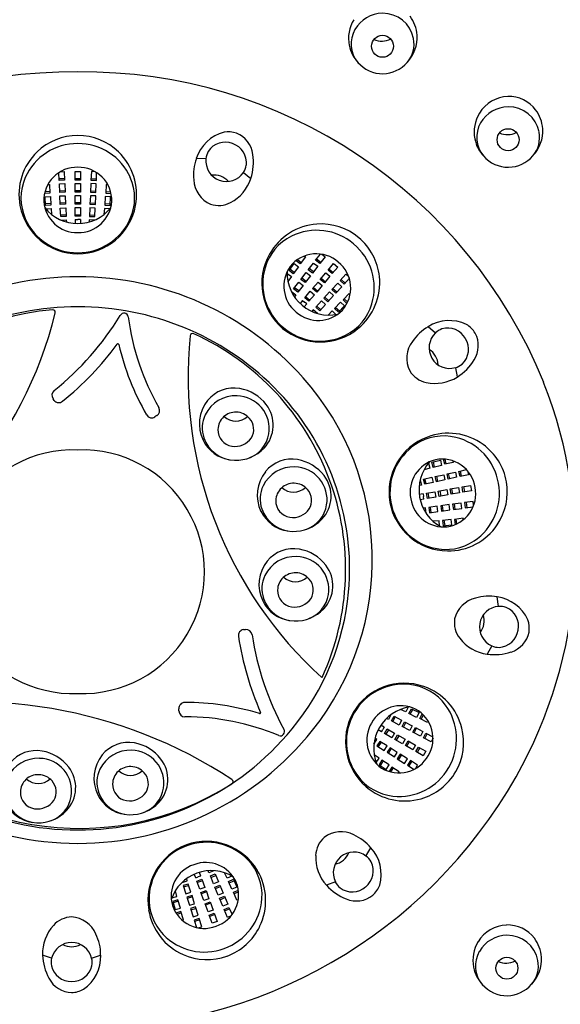
# Model space of a CAD drawing. Extents: x 4230.3 to 4244.3, y 217.1 to 227.9.
# Drawn here: x 4232.6 to 4233.8, y 224.4 to 226.6 of the extents above; entities that cross this region are included whole.
import ezdxf

# ---------------------------------------------------------------- set-up
doc = ezdxf.new("R2010")
doc.units = 0
doc.header["$LTSCALE"] = 0.64311
doc.layers.get('0').update_dxf_attribs({"color": 255, "linetype": 'CONTINUOUS'})

msp = doc.modelspace()

# ---------------------------------------------------------------- linework, layer by layer
for p, q in [((4233.016, 226.2889), (4232.995, 226.2893)), ((4232.6937, 226.241), (4232.6929, 226.2583)), ((4232.6958, 226.2601), (4232.7046, 226.2605)), ((4232.7046, 226.2605), (4232.7054, 226.2415)), ((4232.7285, 226.2609), (4232.7403, 226.2609)), ((4232.7285, 226.242), (4232.7285, 226.2609)), ((4232.7403, 226.2609), (4232.7403, 226.242)), ((4232.7642, 226.2605), (4232.7634, 226.2415)), ((4232.773, 226.2601), (4232.7642, 226.2605)), ((4232.7752, 226.241), (4232.7759, 226.2583)), ((4233.0987, 226.2588), (4233.115, 226.2456)), ((4232.6686, 226.232), (4232.6719, 226.2322)), ((4232.6719, 226.2322), (4232.6728, 226.2132)), ((4232.7053, 226.2448), (4232.6935, 226.2443)), ((4232.7054, 226.2415), (4232.6937, 226.241)), ((4232.6939, 226.2335), (4232.7057, 226.234)), ((4232.6947, 226.2145), (4232.6939, 226.2335)), ((4232.7057, 226.234), (4232.7065, 226.215)), ((4232.7285, 226.2452), (4232.7403, 226.2452)), ((4232.7403, 226.242), (4232.7285, 226.242)), ((4232.7285, 226.2344), (4232.7403, 226.2344)), ((4232.7285, 226.2155), (4232.7285, 226.2344)), ((4232.7403, 226.2344), (4232.7403, 226.2155)), ((4232.7631, 226.234), (4232.7623, 226.215)), ((4232.7749, 226.2335), (4232.7631, 226.234)), ((4232.7634, 226.2415), (4232.7752, 226.241)), ((4232.7635, 226.2448), (4232.7753, 226.2443)), ((4232.7741, 226.2145), (4232.7749, 226.2335)), ((4232.7969, 226.2322), (4232.7961, 226.2132)), ((4232.8002, 226.232), (4232.7969, 226.2322)), ((4232.6728, 226.2132), (4232.6614, 226.2127)), ((4232.6726, 226.2165), (4232.6622, 226.2161)), ((4232.6624, 226.2053), (4232.6742, 226.2058)), ((4232.6742, 226.2058), (4232.6751, 226.1868)), ((4232.7064, 226.2183), (4232.6946, 226.2178)), ((4232.7065, 226.215), (4232.6947, 226.2145)), ((4232.695, 226.207), (4232.7068, 226.2075)), ((4232.6959, 226.1881), (4232.695, 226.207)), ((4232.7068, 226.2075), (4232.7077, 226.1886)), ((4232.7285, 226.2187), (4232.7403, 226.2187)), ((4232.7403, 226.2155), (4232.7285, 226.2155)), ((4232.7285, 226.2079), (4232.7403, 226.2079)), ((4232.7285, 226.189), (4232.7285, 226.2079)), ((4232.7403, 226.2079), (4232.7403, 226.189)), ((4232.762, 226.2075), (4232.7612, 226.1886)), ((4232.7738, 226.207), (4232.762, 226.2075)), ((4232.7623, 226.215), (4232.7741, 226.2145)), ((4232.7624, 226.2183), (4232.7742, 226.2178)), ((4232.773, 226.1881), (4232.7738, 226.207)), ((4232.7946, 226.2058), (4232.7938, 226.1868)), ((4232.8064, 226.2053), (4232.7946, 226.2058)), ((4232.7961, 226.2132), (4232.8074, 226.2127)), ((4232.7962, 226.2165), (4232.8066, 226.2161)), ((4232.6633, 226.1863), (4232.6624, 226.2053)), ((4232.6749, 226.1901), (4232.6631, 226.1896)), ((4232.6751, 226.1868), (4232.6633, 226.1863)), ((4232.7075, 226.1918), (4232.6957, 226.1914)), ((4232.7077, 226.1886), (4232.6959, 226.1881)), ((4232.7285, 226.1923), (4232.7403, 226.1923)), ((4232.7403, 226.189), (4232.7285, 226.189)), ((4232.7612, 226.1886), (4232.773, 226.1881)), ((4232.7613, 226.1918), (4232.7731, 226.1914)), ((4232.7938, 226.1868), (4232.8056, 226.1863)), ((4232.7939, 226.1901), (4232.8057, 226.1896)), ((4232.8056, 226.1863), (4232.8064, 226.2053)), ((4232.6643, 226.1784), (4232.6757, 226.1794)), ((4232.6757, 226.1794), (4232.6769, 226.1663)), ((4232.696, 226.1805), (4232.7078, 226.181)), ((4232.6969, 226.1616), (4232.696, 226.1805)), ((4232.7085, 226.1654), (4232.6967, 226.1649)), ((4232.7086, 226.1621), (4232.6969, 226.1616)), ((4232.7078, 226.181), (4232.7086, 226.1621)), ((4232.7285, 226.1814), (4232.7403, 226.1814)), ((4232.7285, 226.1625), (4232.7285, 226.1814)), ((4232.7285, 226.1658), (4232.7403, 226.1658)), ((4232.7403, 226.1625), (4232.7285, 226.1625)), ((4232.7403, 226.1814), (4232.7403, 226.1625)), ((4232.761, 226.181), (4232.7602, 226.1621)), ((4232.7602, 226.1621), (4232.772, 226.1616)), ((4232.7603, 226.1654), (4232.7721, 226.1649)), ((4232.7728, 226.1805), (4232.761, 226.181)), ((4232.772, 226.1616), (4232.7728, 226.1805)), ((4232.7931, 226.1794), (4232.792, 226.1663)), ((4232.8045, 226.1784), (4232.7931, 226.1794)), ((4232.6972, 226.154), (4232.7092, 226.1545)), ((4232.7092, 226.1545), (4232.7094, 226.1497)), ((4232.7285, 226.1549), (4232.7285, 226.1464)), ((4232.7285, 226.1549), (4232.7344, 226.1549)), ((4232.7403, 226.1549), (4232.7344, 226.1549)), ((4232.7403, 226.1549), (4232.7403, 226.1464)), ((4232.7597, 226.1545), (4232.7594, 226.1497)), ((4232.7717, 226.154), (4232.7597, 226.1545)), ((4233.2572, 226.0656), (4233.2678, 226.0793)), ((4233.2711, 226.0788), (4233.2782, 226.0734)), ((4233.1988, 226.0432), (4233.2104, 226.0582)), ((4233.2104, 226.0582), (4233.2197, 226.0511)), ((4233.2234, 226.0577), (4233.2144, 226.0647)), ((4233.2254, 226.0603), (4233.2171, 226.0667)), ((4233.2349, 226.0728), (4233.2234, 226.0577)), ((4233.2323, 226.0748), (4233.2349, 226.0728)), ((4233.241, 226.0446), (4233.2526, 226.0596)), ((4233.2526, 226.0596), (4233.262, 226.0524)), ((4233.2666, 226.0584), (4233.2572, 226.0656)), ((4233.2686, 226.0609), (4233.2592, 226.0682)), ((4233.2782, 226.0734), (4233.2666, 226.0584)), ((4233.2846, 226.0439), (4233.2967, 226.0584)), ((4233.2967, 226.0584), (4233.3058, 226.0508)), ((4233.1945, 226.0365), (4233.2039, 226.0299)), ((4233.2082, 226.036), (4233.1988, 226.0432)), ((4233.2102, 226.0386), (4233.2008, 226.0458)), ((4233.2197, 226.0511), (4233.2082, 226.036)), ((4233.2249, 226.0236), (4233.2365, 226.0386)), ((4233.2365, 226.0386), (4233.2458, 226.0314)), ((4233.2504, 226.0374), (4233.241, 226.0446)), ((4233.2524, 226.04), (4233.243, 226.0472)), ((4233.262, 226.0524), (4233.2504, 226.0374)), ((4233.2675, 226.0236), (4233.2797, 226.0381)), ((4233.2797, 226.0381), (4233.2888, 226.0305)), ((4233.2936, 226.0363), (4233.2846, 226.0439)), ((4233.2867, 226.0464), (4233.2957, 226.0388)), ((4233.3058, 226.0508), (4233.2936, 226.0363)), ((4233.3238, 226.0351), (4233.311, 226.0211)), ((4233.3303, 226.0291), (4233.3238, 226.0351)), ((4233.2039, 226.0299), (4233.1964, 226.0191)), ((4233.2086, 226.0027), (4233.2202, 226.0177)), ((4233.2296, 226.0105), (4233.218, 225.9955)), ((4233.2202, 226.0177), (4233.2296, 226.0105)), ((4233.2343, 226.0164), (4233.2249, 226.0236)), ((4233.2363, 226.019), (4233.2269, 226.0262)), ((4233.2458, 226.0314), (4233.2343, 226.0164)), ((4233.2505, 226.0033), (4233.2627, 226.0178)), ((4233.2627, 226.0178), (4233.2717, 226.0102)), ((4233.2766, 226.016), (4233.2675, 226.0236)), ((4233.2696, 226.0261), (4233.2787, 226.0185)), ((4233.2888, 226.0305), (4233.2766, 226.016)), ((4233.306, 226.0155), (4233.2931, 226.0015)), ((4233.3147, 226.0075), (4233.306, 226.0155)), ((4233.311, 226.0211), (4233.3197, 226.0132)), ((4233.3132, 226.0235), (4233.3219, 226.0156)), ((4233.3197, 226.0132), (4233.3314, 226.0259)), ((4233.204, 225.9967), (4233.2135, 225.9894)), ((4233.218, 225.9955), (4233.2086, 226.0027)), ((4233.22, 225.9981), (4233.2106, 226.0053)), ((4233.2135, 225.9894), (4233.2106, 225.9855)), ((4233.2335, 225.983), (4233.2456, 225.9975)), ((4233.2547, 225.9899), (4233.2425, 225.9754)), ((4233.2456, 225.9975), (4233.2547, 225.9899)), ((4233.2596, 225.9957), (4233.2505, 226.0033)), ((4233.2526, 226.0058), (4233.2617, 225.9982)), ((4233.2717, 226.0102), (4233.2596, 225.9957)), ((4233.2881, 225.996), (4233.2753, 225.982)), ((4233.2968, 225.988), (4233.2881, 225.996)), ((4233.2931, 226.0015), (4233.3019, 225.9936)), ((4233.2953, 226.0039), (4233.3041, 225.996)), ((4233.3019, 225.9936), (4233.3147, 226.0075)), ((4233.3307, 225.9924), (4233.3178, 225.9785)), ((4233.3331, 225.9902), (4233.3307, 225.9924)), ((4233.2286, 225.9772), (4233.2231, 225.9707)), ((4233.2286, 225.9772), (4233.2331, 225.9734)), ((4233.2377, 225.9696), (4233.2322, 225.9631)), ((4233.2377, 225.9696), (4233.2331, 225.9734)), ((4233.2425, 225.9754), (4233.2335, 225.983)), ((4233.2356, 225.9855), (4233.2446, 225.9779)), ((4233.2703, 225.9763), (4233.2575, 225.9624)), ((4233.2662, 225.9544), (4233.279, 225.9684)), ((4233.279, 225.9684), (4233.2703, 225.9763)), ((4233.2753, 225.982), (4233.284, 225.974)), ((4233.2774, 225.9844), (4233.2862, 225.9765)), ((4233.284, 225.974), (4233.2968, 225.988)), ((4233.3119, 225.9737), (4233.2991, 225.9597)), ((4233.3206, 225.9657), (4233.3119, 225.9737)), ((4233.3178, 225.9785), (4233.3262, 225.9708)), ((4233.32, 225.9809), (4233.3278, 225.9738)), ((4233.2522, 225.9569), (4233.2489, 225.9533)), ((4233.2611, 225.9488), (4233.2522, 225.9569)), ((4233.2575, 225.9624), (4233.2662, 225.9544)), ((4233.2597, 225.9648), (4233.2684, 225.9568)), ((4233.2938, 225.9544), (4233.2845, 225.9451)), ((4233.3019, 225.9463), (4233.2938, 225.9544)), ((4233.2991, 225.9597), (4233.3078, 225.9517)), ((4233.3013, 225.9621), (4233.31, 225.9542)), ((4233.3078, 225.9517), (4233.3206, 225.9657)), ((4233.5206, 225.9057), (4233.5048, 225.9195)), ((4233.5646, 225.8295), (4233.5686, 225.809)), ((4232.6825, 225.7576), (4232.68, 225.7611)), ((4232.9079, 225.724), (4232.904, 225.7215)), ((4233.513, 225.622), (4233.5316, 225.6261)), ((4233.5156, 225.6104), (4233.513, 225.622)), ((4233.5188, 225.6111), (4233.5163, 225.6227)), ((4233.5316, 225.6261), (4233.5341, 225.6145)), ((4233.5412, 225.6173), (4233.5387, 225.6284)), ((4233.5597, 225.6214), (4233.5412, 225.6173)), ((4233.5444, 225.618), (4233.5421, 225.6282)), ((4233.559, 225.6247), (4233.5597, 225.6214)), ((4233.5084, 225.6085), (4233.4957, 225.6051)), ((4233.5054, 225.6196), (4233.5084, 225.6085)), ((4233.5341, 225.6145), (4233.5156, 225.6104)), ((4233.5463, 225.5959), (4233.5648, 225.6)), ((4233.5648, 225.6), (4233.5673, 225.5885)), ((4233.5722, 225.6016), (4233.589, 225.6053)), ((4233.5747, 225.59), (4233.5722, 225.6016)), ((4233.5779, 225.5907), (4233.5754, 225.6023)), ((4233.5913, 225.6027), (4233.5932, 225.5941)), ((4233.4871, 225.583), (4233.4897, 225.5713)), ((4233.4945, 225.5846), (4233.513, 225.5887)), ((4233.4971, 225.5731), (4233.4945, 225.5846)), ((4233.5002, 225.5738), (4233.4977, 225.5853)), ((4233.513, 225.5887), (4233.5156, 225.5772)), ((4233.5204, 225.5902), (4233.5389, 225.5943)), ((4233.523, 225.5786), (4233.5204, 225.5902)), ((4233.5415, 225.5827), (4233.523, 225.5786)), ((4233.5261, 225.5793), (4233.5236, 225.5909)), ((4233.5389, 225.5943), (4233.5415, 225.5827)), ((4233.5488, 225.5844), (4233.5463, 225.5959)), ((4233.5673, 225.5885), (4233.5488, 225.5844)), ((4233.552, 225.5851), (4233.5495, 225.5966)), ((4233.5932, 225.5941), (4233.5747, 225.59)), ((4233.4897, 225.5713), (4233.4849, 225.5702)), ((4233.5156, 225.5772), (4233.4971, 225.5731)), ((4233.5009, 225.5536), (4233.5195, 225.5569)), ((4233.5195, 225.5569), (4233.5216, 225.5452)), ((4233.527, 225.5582), (4233.5456, 225.5615)), ((4233.529, 225.5466), (4233.527, 225.5582)), ((4233.5302, 225.5588), (4233.5323, 225.5471)), ((4233.5456, 225.5615), (4233.5477, 225.5498)), ((4233.5531, 225.5628), (4233.5717, 225.5661)), ((4233.5551, 225.5512), (4233.5531, 225.5628)), ((4233.5563, 225.5634), (4233.5583, 225.5517)), ((4233.5717, 225.5661), (4233.5738, 225.5544)), ((4233.5792, 225.5674), (4233.5978, 225.5707)), ((4233.5812, 225.5558), (4233.5792, 225.5674)), ((4233.5999, 225.559), (4233.5812, 225.5558)), ((4233.5824, 225.568), (4233.5844, 225.5563)), ((4233.5978, 225.5707), (4233.5999, 225.559)), ((4233.4935, 225.5523), (4233.485, 225.5508)), ((4233.4955, 225.5407), (4233.4871, 225.5392)), ((4233.4935, 225.5523), (4233.4945, 225.5465)), ((4233.4955, 225.5407), (4233.4945, 225.5465)), ((4233.503, 225.542), (4233.5009, 225.5536)), ((4233.5216, 225.5452), (4233.503, 225.542)), ((4233.5041, 225.5542), (4233.5062, 225.5425)), ((4233.5477, 225.5498), (4233.529, 225.5466)), ((4233.5738, 225.5544), (4233.5551, 225.5512)), ((4233.6036, 225.5355), (4233.5848, 225.533)), ((4233.6047, 225.5267), (4233.6036, 225.5355)), ((4233.4985, 225.5215), (4233.4936, 225.5209)), ((4233.5001, 225.5096), (4233.4985, 225.5215)), ((4233.5248, 225.5248), (4233.506, 225.5223)), ((4233.506, 225.5223), (4233.5075, 225.5106)), ((4233.5075, 225.5106), (4233.5263, 225.5131)), ((4233.5092, 225.5228), (4233.5108, 225.5111)), ((4233.5263, 225.5131), (4233.5248, 225.5248)), ((4233.5511, 225.5284), (4233.5323, 225.526)), ((4233.5323, 225.526), (4233.5338, 225.5143)), ((4233.5338, 225.5143), (4233.5526, 225.5167)), ((4233.5355, 225.5264), (4233.5371, 225.5147)), ((4233.5526, 225.5167), (4233.5511, 225.5284)), ((4233.5773, 225.5319), (4233.5585, 225.5294)), ((4233.5585, 225.5294), (4233.5601, 225.5177)), ((4233.5601, 225.5177), (4233.5789, 225.5202)), ((4233.5617, 225.5299), (4233.5633, 225.5182)), ((4233.5789, 225.5202), (4233.5773, 225.5319)), ((4233.5848, 225.533), (4233.5863, 225.5213)), ((4233.5863, 225.5213), (4233.6035, 225.5235)), ((4233.588, 225.5334), (4233.5896, 225.5217)), ((4233.5287, 225.4929), (4233.5157, 225.4918)), ((4233.5297, 225.4815), (4233.5287, 225.4929)), ((4233.555, 225.496), (4233.5362, 225.4936)), ((4233.5362, 225.4936), (4233.5377, 225.4819)), ((4233.5394, 225.494), (4233.541, 225.4823)), ((4233.5565, 225.4843), (4233.555, 225.496)), ((4233.5814, 225.4984), (4233.5626, 225.4959)), ((4233.5626, 225.4959), (4233.5641, 225.4846)), ((4233.5658, 225.4963), (4233.5672, 225.486)), ((4233.5818, 225.4951), (4233.5814, 225.4984)), ((4233.5377, 225.4819), (4233.5565, 225.4843)), ((4233.6596, 225.3048), (4233.6563, 225.3254)), ((4233.0986, 225.2536), (4233.1029, 225.254)), ((4233.6443, 225.2181), (4233.6342, 225.1998)), ((4232.9568, 225.0751), (4232.9566, 225.0798)), ((4233.4604, 225.083), (4233.4555, 225.0726)), ((4233.4623, 225.0695), (4233.4678, 225.0799)), ((4233.4678, 225.0799), (4233.4846, 225.0712)), ((4233.4173, 225.0561), (4233.413, 225.0584)), ((4233.4229, 225.0667), (4233.4173, 225.0561)), ((4233.4241, 225.0528), (4233.4296, 225.0632)), ((4233.427, 225.0513), (4233.4325, 225.0617)), ((4233.4296, 225.0632), (4233.4464, 225.0545)), ((4233.4555, 225.0726), (4233.4436, 225.0782)), ((4233.4791, 225.0607), (4233.4623, 225.0695)), ((4233.4652, 225.068), (4233.4707, 225.0784)), ((4233.4846, 225.0712), (4233.4791, 225.0607)), ((4233.4863, 225.0583), (4233.4916, 225.0684)), ((4233.5032, 225.0495), (4233.4863, 225.0583)), ((4233.4892, 225.0568), (4233.4941, 225.066)), ((4233.408, 225.0391), (4233.4005, 225.0434)), ((4233.408, 225.0391), (4233.405, 225.034)), ((4233.4409, 225.044), (4233.4241, 225.0528)), ((4233.4464, 225.0545), (4233.4409, 225.044)), ((4233.4475, 225.0404), (4233.453, 225.0508)), ((4233.4643, 225.0316), (4233.4475, 225.0404)), ((4233.4504, 225.0389), (4233.4559, 225.0493)), ((4233.453, 225.0508), (4233.4698, 225.0421)), ((4233.4698, 225.0421), (4233.4643, 225.0316)), ((4233.471, 225.0281), (4233.4765, 225.0386)), ((4233.4739, 225.0266), (4233.4794, 225.0371)), ((4233.4765, 225.0386), (4233.4933, 225.0299)), ((4233.5047, 225.0525), (4233.5032, 225.0495)), ((4233.392, 225.0124), (4233.3879, 225.015)), ((4233.4021, 225.0289), (4233.3947, 225.0332)), ((4233.4021, 225.0289), (4233.405, 225.034)), ((4233.4086, 225.0251), (4233.4145, 225.0354)), ((4233.425, 225.0157), (4233.4086, 225.0251)), ((4233.4173, 225.0337), (4233.4114, 225.0235)), ((4233.4145, 225.0354), (4233.4309, 225.0259)), ((4233.4309, 225.0259), (4233.425, 225.0157)), ((4233.4316, 225.0119), (4233.4375, 225.0221)), ((4233.4403, 225.0205), (4233.4344, 225.0103)), ((4233.4375, 225.0221), (4233.4538, 225.0127)), ((4233.4878, 225.0194), (4233.471, 225.0281)), ((4233.4933, 225.0299), (4233.4878, 225.0194)), ((4233.4945, 225.0158), (4233.4999, 225.0263)), ((4233.5113, 225.0071), (4233.4945, 225.0158)), ((4233.4974, 225.0143), (4233.5028, 225.0248)), ((4233.4999, 225.0263), (4233.5153, 225.0183)), ((4233.5154, 225.0149), (4233.5113, 225.0071)), ((4233.3856, 225.0022), (4233.392, 225.0124)), ((4233.3983, 225.0081), (4233.392, 224.9982)), ((4233.392, 224.9982), (4233.408, 224.988)), ((4233.4011, 225.0064), (4233.3948, 224.9964)), ((4233.4143, 224.9979), (4233.3983, 225.0081)), ((4233.408, 224.988), (4233.4143, 224.9979)), ((4233.4208, 224.9941), (4233.4144, 224.9841)), ((4233.4368, 224.9839), (4233.4208, 224.9941)), ((4233.4479, 225.0024), (4233.4316, 225.0119)), ((4233.4538, 225.0127), (4233.4479, 225.0024)), ((4233.4545, 224.9986), (4233.4604, 225.0089)), ((4233.4709, 224.9892), (4233.4545, 224.9986)), ((4233.4632, 225.0072), (4233.4573, 224.997)), ((4233.4604, 225.0089), (4233.4768, 224.9994)), ((4233.4768, 224.9994), (4233.4709, 224.9892)), ((4233.4774, 224.9854), (4233.4833, 224.9956)), ((4233.4862, 224.994), (4233.4803, 224.9838)), ((4233.4833, 224.9956), (4233.4997, 224.9862)), ((4233.3968, 224.971), (4233.3861, 224.9785)), ((4233.4144, 224.9841), (4233.4304, 224.9739)), ((4233.4235, 224.9923), (4233.4172, 224.9823)), ((4233.4304, 224.9739), (4233.4368, 224.9839)), ((4233.4431, 224.9798), (4233.4368, 224.9699)), ((4233.4459, 224.9781), (4233.4396, 224.9681)), ((4233.4591, 224.9696), (4233.4431, 224.9798)), ((4233.4938, 224.9759), (4233.4774, 224.9854)), ((4233.4997, 224.9862), (4233.4938, 224.9759)), ((4233.3902, 224.9616), (4233.3968, 224.971)), ((4233.403, 224.9667), (4233.3966, 224.9567)), ((4233.3966, 224.9567), (4233.4126, 224.9465)), ((4233.4057, 224.9649), (4233.3994, 224.955)), ((4233.419, 224.9565), (4233.403, 224.9667)), ((4233.4126, 224.9465), (4233.419, 224.9565)), ((4233.4247, 224.9515), (4233.4186, 224.9419)), ((4233.4407, 224.9413), (4233.4247, 224.9515)), ((4233.4368, 224.9699), (4233.4528, 224.9597)), ((4233.4528, 224.9597), (4233.4591, 224.9696)), ((4233.4655, 224.9657), (4233.4592, 224.9557)), ((4233.4592, 224.9557), (4233.4738, 224.9464)), ((4233.4683, 224.9639), (4233.4619, 224.9539)), ((4233.4815, 224.9555), (4233.4655, 224.9657)), ((4233.4768, 224.948), (4233.4815, 224.9555)), ((4233.4274, 224.9497), (4233.4219, 224.9409)), ((4233.4389, 224.9385), (4233.4407, 224.9413)), ((4233.368, 224.756), (4233.3788, 224.7739)), ((4232.9936, 224.708), (4232.9906, 224.716)), ((4233.0046, 224.712), (4232.9991, 224.71)), ((4233.0046, 224.712), (4233.0017, 224.72)), ((4233.0227, 224.719), (4233.0208, 224.7235)), ((4233.0338, 224.7236), (4233.0227, 224.719)), ((4233.0258, 224.7121), (4233.0367, 224.7166)), ((4233.033, 224.6945), (4233.0258, 224.7121)), ((4233.027, 224.7091), (4233.0379, 224.7135)), ((4233.0367, 224.7166), (4233.0439, 224.6991)), ((4233.0626, 224.7071), (4233.0571, 224.719)), ((4233.073, 224.7119), (4233.0626, 224.7071)), ((4232.9638, 224.6981), (4232.9752, 224.7017)), ((4232.9773, 224.6944), (4232.9661, 224.6909)), ((4232.9661, 224.6909), (4232.9718, 224.6728)), ((4232.9783, 224.6913), (4232.9671, 224.6878)), ((4232.9752, 224.7017), (4232.9738, 224.7064)), ((4232.983, 224.6764), (4232.9773, 224.6944)), ((4232.9936, 224.708), (4232.9991, 224.71)), ((4232.9961, 224.7009), (4233.0072, 224.7049)), ((4233.0026, 224.6831), (4232.9961, 224.7009)), ((4233.0084, 224.7018), (4232.9973, 224.6978)), ((4233.0072, 224.7049), (4233.0137, 224.6871)), ((4233.0439, 224.6991), (4233.033, 224.6945)), ((4233.0357, 224.6875), (4233.0466, 224.692)), ((4233.0466, 224.692), (4233.0539, 224.6745)), ((4233.0658, 224.7003), (4233.0767, 224.7048)), ((4233.073, 224.6828), (4233.0658, 224.7003)), ((4233.067, 224.6973), (4233.0779, 224.7018)), ((4233.0767, 224.7048), (4233.0839, 224.6873)), ((4233.3006, 224.6994), (4233.2811, 224.6919)), ((4232.9523, 224.667), (4232.9489, 224.6796)), ((4232.9718, 224.6728), (4232.983, 224.6764)), ((4232.9855, 224.6692), (4232.9742, 224.6657)), ((4232.9912, 224.6511), (4232.9855, 224.6692)), ((4233.0137, 224.6871), (4233.0026, 224.6831)), ((4233.0052, 224.676), (4233.0163, 224.68)), ((4233.0117, 224.6582), (4233.0052, 224.676)), ((4233.0174, 224.6769), (4233.0063, 224.6729)), ((4233.0163, 224.68), (4233.0228, 224.6622)), ((4233.043, 224.67), (4233.0357, 224.6875)), ((4233.037, 224.6845), (4233.0479, 224.689)), ((4233.0539, 224.6745), (4233.043, 224.67)), ((4233.0839, 224.6873), (4233.073, 224.6828)), ((4233.077, 224.6763), (4233.0875, 224.6806)), ((4233.0842, 224.6588), (4233.077, 224.6763)), ((4233.0782, 224.6733), (4233.0879, 224.6772)), ((4232.9412, 224.664), (4232.9523, 224.667)), ((4232.9543, 224.6597), (4232.943, 224.6562)), ((4232.943, 224.6562), (4232.9487, 224.6381)), ((4232.9552, 224.6566), (4232.944, 224.653)), ((4232.96, 224.6416), (4232.9543, 224.6597)), ((4232.9742, 224.6657), (4232.9799, 224.6476)), ((4232.9865, 224.6661), (4232.9752, 224.6625)), ((4232.9799, 224.6476), (4232.9912, 224.6511)), ((4233.0228, 224.6622), (4233.0117, 224.6582)), ((4233.0143, 224.6511), (4233.0254, 224.6551)), ((4233.0207, 224.6333), (4233.0143, 224.6511)), ((4233.0265, 224.652), (4233.0154, 224.648)), ((4233.0254, 224.6551), (4233.0318, 224.6373)), ((4233.0459, 224.663), (4233.0568, 224.6676)), ((4233.0531, 224.6455), (4233.0459, 224.663)), ((4233.0471, 224.66), (4233.058, 224.6645)), ((4233.064, 224.65), (4233.0531, 224.6455)), ((4233.0568, 224.6676), (4233.064, 224.65)), ((4233.0873, 224.66), (4233.0842, 224.6588)), ((4232.9487, 224.6381), (4232.96, 224.6416)), ((4232.9611, 224.6341), (4232.9502, 224.6307)), ((4232.9621, 224.631), (4232.9522, 224.6278)), ((4232.9668, 224.616), (4232.9611, 224.6341)), ((4232.9934, 224.644), (4232.9822, 224.6404)), ((4232.9822, 224.6404), (4232.9879, 224.6223)), ((4232.9944, 224.6409), (4232.9832, 224.6373)), ((4232.9879, 224.6223), (4232.9992, 224.6259)), ((4232.9992, 224.6259), (4232.9934, 224.644)), ((4233.0318, 224.6373), (4233.0207, 224.6333)), ((4233.0233, 224.6262), (4233.0344, 224.6302)), ((4233.0298, 224.6084), (4233.0233, 224.6262)), ((4233.0355, 224.6272), (4233.0244, 224.6231)), ((4233.0344, 224.6302), (4233.0409, 224.6124)), ((4233.0559, 224.6385), (4233.0668, 224.6431)), ((4233.0632, 224.621), (4233.0559, 224.6385)), ((4233.0572, 224.6355), (4233.0681, 224.64)), ((4233.0668, 224.6431), (4233.0735, 224.6271)), ((4232.9636, 224.615), (4232.9668, 224.616)), ((4233.0015, 224.6187), (4232.9902, 224.6152)), ((4232.9902, 224.6152), (4232.9954, 224.5987)), ((4233.0025, 224.6156), (4232.9912, 224.612)), ((4233.0072, 224.6006), (4233.0015, 224.6187)), ((4233.0409, 224.6124), (4233.0298, 224.6084)), ((4233.0713, 224.6244), (4233.0632, 224.621)), ((4232.9988, 224.598), (4233.0072, 224.6006)), ((4232.6769, 224.5315), (4232.6571, 224.5383)), ((4232.7649, 224.5315), (4232.7847, 224.5383))]:
    msp.add_line(p, q)
for centre in [(4233.4043, 226.5361), (4233.6805, 226.3305), (4233.6777, 224.5094)]:
    msp.add_circle(centre, 0.0242)
for centre, radius, start, end in [((4233.4054, 226.5372), 0.0713, 90.8178, 149.7746), ((4233.4054, 226.5402), 0.0683, 10.9557, 90.8747), ((4233.4034, 226.5553), 0.0771, 3.7413, 37.1928), ((4233.4097, 226.553), 0.0801, 148.8164, 190.7414), ((4233.3982, 226.5414), 0.063, 149.7746, 220.2603), ((4233.4027, 226.5889), 0.0416, 245.4552, 298.1717), ((4233.4113, 226.5413), 0.0623, 319.3073, 10.9557), ((4233.4018, 226.5552), 0.0786, 316.5836, 3.7413), ((4233.4048, 226.5521), 0.0751, 190.7414, 224.2023), ((4233.4041, 226.5464), 0.0707, 220.2603, 270.9181), ((4233.4041, 226.5475), 0.0718, 270.9181, 319.3073), ((4232.7234, 225.3862), 1.0934, 89.4221, 157.9195), ((4232.7454, 225.3862), 1.0934, 22.0805, 90.5779), ((4233.6825, 226.3495), 0.0761, 91.9818, 148.8164), ((4233.6822, 226.3518), 0.0738, 37.1928, 91.7932), ((4233.6816, 226.3316), 0.0713, 90.8178, 149.7746), ((4233.6816, 226.3346), 0.0683, 10.9557, 90.8747), ((4233.6859, 226.3474), 0.0801, 148.8164, 190.7414), ((4233.6795, 226.3497), 0.0771, 3.7413, 37.1928), ((4233.6744, 226.3358), 0.063, 149.7746, 220.2603), ((4232.7346, 226.2107), 0.1294, 90.0871, 133.9775), ((4232.7342, 226.2107), 0.1294, 46.0225, 89.9129), ((4233.0783, 226.2625), 0.0875, 104.731, 162.1683), ((4233.0652, 226.2885), 0.0593, 72.3419, 98.8815), ((4233.0607, 226.2901), 0.0594, 7.9716, 67.6997), ((4233.6788, 226.3833), 0.0416, 245.4552, 298.1717), ((4233.6874, 226.3357), 0.0623, 319.3073, 10.9557), ((4233.678, 226.3496), 0.0786, 316.5836, 3.7413), ((4232.7335, 226.1969), 0.1253, 89.6009, 156.2326), ((4232.7353, 226.1969), 0.1253, 23.7674, 90.3991), ((4233.0586, 226.2803), 0.0448, 68.7145, 146.7615), ((4233.0605, 226.2796), 0.0448, 353.2385, 71.2855), ((4233.681, 226.3465), 0.0751, 190.7414, 224.2023), ((4232.7351, 226.2101), 0.1301, 133.9776, 190.7442), ((4232.7337, 226.2101), 0.1301, 349.2558, 46.0224), ((4233.0556, 226.2848), 0.0398, 149.7742, 174.1397), ((4233.002, 226.2819), 0.1186, 342.2068, 7.9717), ((4233.6803, 226.3408), 0.0707, 220.2603, 270.9181), ((4233.6803, 226.3419), 0.0718, 270.9181, 319.3073), ((4233.0916, 226.2534), 0.103, 159.5878, 186.2383), ((4233.0614, 226.2842), 0.0456, 174.1399, 249.6701), ((4233.0657, 226.2811), 0.0398, 325.8603, 350.2258), ((4232.7328, 226.197), 0.0731, 88.7407, 181.6904), ((4232.736, 226.197), 0.0731, 358.3096, 91.2593), ((4233.0345, 226.2111), 0.0417, 41.9101, 98.0838), ((4233.0609, 226.2844), 0.0456, 250.3299, 325.8601), ((4232.7213, 226.2023), 0.1119, 156.2326, 203.7991), ((4232.7475, 226.2023), 0.1119, 336.2009, 23.7674), ((4233.0512, 226.2457), 0.0621, 183.2801, 246.4628), ((4233.0277, 226.2736), 0.0916, 297.6538, 342.2068), ((4232.7355, 226.2102), 0.1305, 190.7442, 269.5133), ((4232.7331, 226.1999), 0.0736, 183.9352, 271.0137), ((4232.7357, 226.1999), 0.0736, 268.9863, 356.0648), ((4232.7333, 226.2102), 0.1305, 270.4867, 349.2558), ((4233.0439, 226.2427), 0.0567, 251.9346, 297.6538), ((4232.7345, 226.2389), 0.0927, 218.452, 269.9384), ((4232.7343, 226.2389), 0.0927, 270.0616, 321.548), ((4232.7341, 226.2079), 0.1259, 203.7991, 270.1524), ((4232.7347, 226.2079), 0.1259, 269.8476, 336.2009), ((4233.2692, 226.0153), 0.1301, 93.9776, 150.7442), ((4233.2691, 226.016), 0.1294, 50.0871, 93.9775), ((4233.2595, 226.0062), 0.1253, 49.6009, 116.2326), ((4233.2536, 226.0181), 0.1119, 116.2326, 163.7991), ((4233.2608, 226.005), 0.1253, 343.7674, 50.3991), ((4233.2688, 226.0162), 0.1294, 6.0225, 49.9129), ((4233.2695, 226.0151), 0.1305, 150.7442, 229.5133), ((4233.2589, 226.0067), 0.0731, 48.7407, 141.6904), ((4233.2614, 226.0046), 0.0731, 318.3096, 51.2593), ((4233.267, 226.0142), 0.1259, 163.7991, 230.1524), ((4233.261, 226.0087), 0.0736, 143.9352, 231.0137), ((4233.2872, 226.0377), 0.0927, 178.452, 229.9384), ((4232.7336, 225.3672), 0.6621, 89.9299, 138.3513), ((4232.7352, 225.3672), 0.6621, 41.6487, 90.0701), ((4233.2681, 226.0162), 0.1301, 309.2558, 6.0224), ((4233.2736, 226.0013), 0.1119, 296.2009, 343.7674), ((4232.7312, 225.3726), 0.5865, 95.1394, 183.2832), ((4231.8239, 226.1599), 0.8863, 291.4836, 346.2754), ((4232.732, 225.3541), 0.609, 89.7768, 134.7748), ((4232.6793, 225.9509), 0.00579, 346.2754, 95.6103), ((4232.7368, 225.3541), 0.609, 45.2252, 90.2234), ((4232.836, 225.9398), 0.00948, 9.5389, 151.95), ((4233.263, 226.007), 0.0736, 228.9863, 316.0648), ((4233.287, 226.0378), 0.0927, 230.0616, 281.548), ((4232.2887, 226.2723), 0.6309, 308.6426, 328.6661), ((4233.3682, 226.007), 0.5269, 187.1626, 210.1916), ((4233.5514, 225.8455), 0.0875, 64.731, 122.1683), ((4233.558, 225.8738), 0.0593, 32.3419, 58.8815), ((4232.987, 225.8989), 0.00573, 61.9961, 174.3166), ((4232.7536, 225.3856), 0.5696, 335.3589, 65.5127), ((4233.2678, 226.0165), 0.1305, 230.4867, 309.2558), ((4233.2675, 226.0138), 0.1259, 229.8476, 296.2009), ((4233.5557, 225.8299), 0.103, 119.5878, 146.2383), ((4233.5523, 225.873), 0.0456, 134.1399, 209.6701), ((4233.5483, 225.8772), 0.0398, 109.7742, 134.1397), ((4233.5477, 225.8718), 0.0448, 28.7145, 106.7615), ((4233.5556, 225.8779), 0.0594, 327.9716, 27.6997), ((4232.2861, 226.2746), 0.6642, 308.6263, 323.6612), ((4232.8228, 225.8799), 0.0019, 23.396, 146.2655), ((4233.3657, 226.0049), 0.5553, 192.9222, 210.2088), ((4233.8703, 225.811), 0.8934, 174.3166, 227.8934), ((4233.5198, 225.8501), 0.0621, 143.2801, 206.4628), ((4233.5487, 225.87), 0.0448, 313.2385, 31.2855), ((4233.4848, 225.8343), 0.0417, 1.9101, 58.0838), ((4233.5521, 225.8734), 0.0456, 210.3299, 285.8601), ((4233.5537, 225.8678), 0.0398, 285.8603, 310.2258), ((4233.5054, 225.9093), 0.1186, 302.2068, 327.9717), ((4233.5123, 225.8524), 0.0567, 211.9346, 257.6538), ((4232.7806, 225.4076), 0.6013, 321.4064, 41.6487), ((4233.5198, 225.8865), 0.0916, 257.6538, 302.2068), ((4232.8209, 225.4273), 1.008, 330.4524, 21.5276), ((4232.6908, 225.7689), 0.0134, 127.397, 215.7149), ((4233.0775, 225.7105), 0.0743, 79.8819, 141.0515), ((4233.0739, 225.6906), 0.0946, 37.7099, 79.8819), ((4232.7692, 225.3868), 0.5629, 354.8264, 45.2252), ((4232.6926, 225.7654), 0.0127, 217.5779, 310.3301), ((4233.0833, 225.7058), 0.0817, 141.0515, 206.0208), ((4233.0813, 225.6936), 0.0741, 87.5554, 154.1043), ((4233.0831, 225.6954), 0.0722, 350.8955, 88.8789), ((4232.9013, 225.7354), 0.0132, 300.2145, 30.1916), ((4233.0815, 225.6927), 0.039, 87.8008, 178.2571), ((4233.082, 225.6917), 0.04, 41.0633, 88.6269), ((4233.0905, 225.7034), 0.0736, 316.5524, 37.7099), ((4232.8968, 225.7321), 0.0128, 211.202, 303.8744), ((4233.0742, 225.697), 0.0662, 154.1043, 199.0291), ((4233.0818, 225.7507), 0.0385, 227.769, 312.4306), ((4233.0845, 225.6939), 0.0367, 329.4732, 41.1008), ((4233.0787, 225.6928), 0.0363, 178.2571, 261.6084), ((4233.08, 225.7043), 0.0781, 206.0208, 262.109), ((4233.0812, 225.6994), 0.0735, 199.0291, 268.2414), ((4233.0799, 225.7007), 0.0443, 261.6084, 324.9158), ((4233.0872, 225.6948), 0.068, 290.5859, 350.8955), ((4233.5491, 225.555), 0.1305, 110.7442, 189.5133), ((4233.5389, 225.5676), 0.1119, 76.2326, 123.7991), ((4233.549, 225.5554), 0.1301, 53.9776, 110.7442), ((4233.5357, 225.5546), 0.1253, 9.6009, 76.2326), ((4232.7238, 225.3809), 0.2678, 87.7372, 272.2628), ((4232.745, 225.3809), 0.2678, 267.7372, 92.2628), ((4233.0816, 225.7118), 0.0859, 268.2414, 316.5524), ((4233.5466, 225.556), 0.1259, 123.7991, 190.1524), ((4233.5494, 225.5559), 0.1294, 10.0871, 53.9775), ((4233.2047, 225.5542), 0.0743, 79.8819, 141.0515), ((4233.2011, 225.5343), 0.0946, 37.7099, 79.8819), ((4233.5385, 225.5556), 0.0736, 103.9352, 191.0137), ((4233.5772, 225.5609), 0.0927, 138.452, 189.9384), ((4233.5356, 225.5553), 0.0731, 8.7407, 101.6904), ((4233.2105, 225.5495), 0.0817, 141.0515, 206.0208), ((4233.2085, 225.5373), 0.0741, 87.5554, 154.1043), ((4233.2102, 225.5391), 0.0722, 350.8955, 88.8789), ((4233.2177, 225.5471), 0.0736, 316.5524, 37.7099), ((4233.5493, 225.5563), 0.1294, 326.0225, 9.9129), ((4233.2014, 225.5407), 0.0662, 154.1043, 199.0291), ((4233.2086, 225.5364), 0.039, 87.8008, 178.2571), ((4233.209, 225.5944), 0.0385, 227.769, 312.4306), ((4233.2092, 225.5354), 0.04, 41.0633, 88.6269), ((4233.2117, 225.5376), 0.0367, 329.4732, 41.1008), ((4233.5362, 225.5522), 0.0731, 278.3096, 11.2593), ((4233.536, 225.5529), 0.1253, 303.7674, 10.3991), ((4233.2059, 225.5365), 0.0363, 178.2571, 261.6084), ((4233.539, 225.553), 0.0736, 188.9863, 276.0648), ((4233.5771, 225.5611), 0.0927, 190.0616, 241.548), ((4233.2072, 225.548), 0.0781, 206.0208, 262.109), ((4233.2083, 225.5431), 0.0735, 199.0291, 268.2414), ((4233.207, 225.5444), 0.0443, 261.6084, 324.9158), ((4233.2144, 225.5385), 0.068, 290.5859, 350.8955), ((4233.5487, 225.5572), 0.1305, 190.4867, 269.2558), ((4233.5467, 225.5553), 0.1259, 189.8476, 256.2009), ((4233.2087, 225.5555), 0.0859, 268.2414, 316.5524), ((4233.5487, 225.5567), 0.1301, 269.2558, 326.0224), ((4233.5434, 225.5418), 0.1119, 256.2009, 303.7674), ((4233.2086, 225.3573), 0.0743, 79.8819, 141.0515), ((4233.205, 225.3373), 0.0946, 37.7099, 79.8819), ((4233.2124, 225.3403), 0.0741, 87.5554, 154.1043), ((4233.2141, 225.3421), 0.0722, 350.8955, 88.8789), ((4233.2144, 225.3526), 0.0817, 141.0515, 206.0208), ((4233.2216, 225.3501), 0.0736, 316.5524, 37.7099), ((4233.2053, 225.3437), 0.0662, 154.1043, 199.0291), ((4233.2125, 225.3394), 0.039, 87.8008, 178.2571), ((4233.2129, 225.3974), 0.0385, 227.769, 312.4306), ((4233.2131, 225.3385), 0.04, 41.0633, 88.6269), ((4233.2156, 225.3406), 0.0367, 329.4732, 41.1008), ((4233.2098, 225.3395), 0.0363, 178.2571, 261.6084), ((4233.2122, 225.3461), 0.0735, 199.0291, 268.2414), ((4233.2109, 225.3474), 0.0443, 261.6084, 324.9158), ((4232.7781, 225.3883), 0.5542, 320.4537, 354.5847), ((4233.2183, 225.3415), 0.068, 290.5859, 350.8955), ((4233.6232, 225.2626), 0.0621, 103.2801, 166.4628), ((4233.6377, 225.2241), 0.103, 79.5878, 106.2383), ((4233.6444, 225.2388), 0.0875, 24.731, 82.1683), ((4233.2111, 225.351), 0.0781, 206.0208, 262.109), ((4233.2126, 225.3585), 0.0859, 268.2414, 316.5524), ((4233.6629, 225.2592), 0.0456, 94.1399, 169.6701), ((4233.6624, 225.265), 0.0398, 69.7742, 94.1397), ((4233.6586, 225.2613), 0.0448, 348.7145, 66.7615), ((4233.6189, 225.2692), 0.0567, 171.9346, 217.6538), ((4233.5862, 225.273), 0.0417, 321.9101, 18.0838), ((4233.6677, 225.2562), 0.0593, 352.3419, 18.8815), ((4233.1003, 225.241), 0.0127, 97.5779, 190.3301), ((4233.1042, 225.2407), 0.0134, 7.397, 95.7149), ((4233.663, 225.2598), 0.0456, 170.3299, 245.8601), ((4233.7445, 225.3383), 0.6642, 188.6263, 203.6612), ((4233.7412, 225.3372), 0.6309, 188.6426, 208.6661), ((4233.6466, 225.2905), 0.0916, 217.6538, 262.2068), ((4233.6582, 225.2593), 0.0448, 273.2385, 351.2855), ((4233.6685, 225.2609), 0.0594, 287.9716, 347.6997), ((4233.6606, 225.2544), 0.0398, 245.8603, 270.2258), ((4233.6503, 225.3173), 0.1186, 262.2068, 287.9717), ((4233.4523, 225.0054), 0.1305, 70.7442, 149.5133), ((4233.4511, 225.0078), 0.1259, 83.7991, 150.1524), ((4233.4526, 225.0217), 0.1119, 36.2326, 83.7991), ((4233.4525, 225.0058), 0.1301, 13.9776, 70.7442), ((4232.5034, 224.0556), 1.039, 56.7386, 104.0241), ((4232.9694, 225.0807), 0.0128, 91.202, 183.8744), ((4232.9711, 224.5382), 0.5553, 72.9222, 90.2088), ((4233.4446, 225.0127), 0.0736, 63.9352, 151.0137), ((4233.4777, 224.992), 0.0927, 98.452, 149.9384), ((4233.4418, 225.0138), 0.1253, 329.6009, 36.2326), ((4232.97, 225.0752), 0.0132, 180.2145, 270.1916), ((4232.9718, 224.5351), 0.5269, 67.1626, 90.1916), ((4233.1344, 225.0709), 0.0019, 263.396, 26.2655), ((4233.4534, 225.0073), 0.1305, 150.4867, 229.2558), ((4233.4508, 225.0072), 0.1259, 149.8476, 216.2009), ((4233.4422, 225.0144), 0.0731, 328.7407, 61.6904), ((4232.7376, 225.438), 0.6214, 218.0875, 302.6595), ((4233.4433, 225.0104), 0.0736, 148.9863, 236.0648), ((4233.4778, 224.9921), 0.0927, 150.0616, 201.548), ((4233.4532, 225.006), 0.1294, 330.0871, 13.9775), ((4232.7352, 225.4451), 0.6614, 218.5936, 269.9358), ((4232.7316, 225.4181), 0.6047, 219.254, 270.2648), ((4232.7372, 225.4181), 0.6047, 269.735, 320.746), ((4232.7337, 225.4451), 0.6614, 270.0642, 321.4064), ((4233.1796, 225.0296), 0.00948, 249.5389, 31.95), ((4232.8459, 224.9314), 0.0743, 79.8819, 141.0515), ((4232.8423, 224.9114), 0.0946, 37.7099, 79.8819), ((4232.6432, 224.9136), 0.0743, 79.8819, 141.0515), ((4232.6396, 224.8937), 0.0946, 37.7099, 79.8819), ((4232.8517, 224.9267), 0.0817, 141.0515, 206.0208), ((4232.8497, 224.9144), 0.0741, 87.5554, 154.1043), ((4232.8515, 224.9163), 0.0722, 350.8955, 88.8789), ((4233.4406, 225.0116), 0.0731, 238.3096, 331.2593), ((4232.647, 224.8967), 0.0741, 87.5554, 154.1043), ((4232.6488, 224.8985), 0.0722, 350.8955, 88.8789), ((4232.6562, 224.9065), 0.0736, 316.5524, 37.7099), ((4232.8498, 224.9135), 0.039, 87.8008, 178.2571), ((4232.8504, 224.9126), 0.04, 41.0633, 88.6269), ((4232.8589, 224.9242), 0.0736, 316.5524, 37.7099), ((4233.4409, 225.0123), 0.1253, 263.7674, 330.3991), ((4232.7212, 225.4689), 1.0923, 209.5476, 270.691), ((4232.6471, 224.8958), 0.039, 87.8008, 178.2571), ((4232.6477, 224.8948), 0.04, 41.0633, 88.6269), ((4232.7476, 225.4689), 1.0923, 269.309, 330.4524), ((4232.8426, 224.9179), 0.0662, 154.1043, 199.0291), ((4232.8502, 224.9716), 0.0385, 227.769, 312.4306), ((4232.8529, 224.9147), 0.0367, 329.4732, 41.1008), ((4233.4395, 224.999), 0.1119, 216.2009, 263.7674), ((4233.4534, 225.0063), 0.1294, 286.0225, 329.9129), ((4232.6475, 224.9538), 0.0385, 227.769, 312.4306), ((4232.6502, 224.897), 0.0367, 329.4732, 41.1008), ((4232.8471, 224.9136), 0.0363, 178.2571, 261.6084), ((4233.0702, 224.9197), 0.00554, 299.2134, 56.7386), ((4233.4532, 225.007), 0.1301, 229.2558, 286.0224), ((4232.6444, 224.8959), 0.0363, 178.2571, 261.6084), ((4232.6529, 224.8979), 0.068, 290.5859, 350.8955), ((4232.8484, 224.9251), 0.0781, 206.0208, 262.109), ((4232.8495, 224.9203), 0.0735, 199.0291, 268.2414), ((4232.8482, 224.9215), 0.0443, 261.6084, 324.9158), ((4232.8556, 224.9156), 0.068, 290.5859, 350.8955), ((4232.6457, 224.9073), 0.0781, 206.0208, 262.109), ((4232.6469, 224.9025), 0.0735, 199.0291, 268.2414), ((4232.6455, 224.9038), 0.0443, 261.6084, 324.9158), ((4232.8499, 224.9327), 0.0859, 268.2414, 316.5524), ((4232.6472, 224.9149), 0.0859, 268.2414, 316.5524), ((4233.313, 224.7471), 0.0621, 63.2801, 126.4628), ((4233.2995, 224.7082), 0.103, 39.5878, 66.2383), ((4233.0191, 224.6584), 0.1305, 110.4867, 189.2558), ((4233.0169, 224.6601), 0.1259, 109.8476, 176.2009), ((4233.017, 224.6577), 0.1305, 30.7442, 109.5133), ((4233.0175, 224.6603), 0.1259, 43.7991, 110.1524), ((4233.314, 224.7548), 0.0567, 131.9346, 177.6538), ((4233.3489, 224.7534), 0.0916, 177.6538, 222.2068), ((4233.2914, 224.7788), 0.0417, 281.9101, 338.0838), ((4233.3413, 224.719), 0.0456, 54.1399, 129.6701), ((4233.3447, 224.7237), 0.0398, 29.7742, 54.1397), ((4233.314, 224.7152), 0.0875, 344.731, 42.1683), ((4233.0132, 224.6673), 0.0736, 108.9863, 196.0648), ((4233.0157, 224.6682), 0.0736, 23.9352, 111.0137), ((4233.0276, 224.6699), 0.1119, 356.2326, 43.7991), ((4233.3417, 224.7193), 0.0456, 130.3299, 205.8601), ((4233.3393, 224.7233), 0.0448, 308.7145, 26.7615), ((4233.0279, 224.6311), 0.0927, 110.0616, 161.548), ((4233.0277, 224.6311), 0.0927, 58.452, 109.9384), ((4233.0173, 224.6579), 0.1301, 333.9776, 30.7442), ((4233.015, 224.671), 0.0731, 288.7407, 21.6904), ((4233.3689, 224.7715), 0.1186, 222.2068, 247.9717), ((4233.3364, 224.7168), 0.0398, 205.8603, 230.2258), ((4233.343, 224.7135), 0.0593, 312.3419, 338.8815), ((4233.3377, 224.722), 0.0448, 233.2385, 311.2855), ((4233.3467, 224.7166), 0.0594, 247.9716, 307.6997), ((4233.003, 224.661), 0.1119, 176.2009, 223.7674), ((4233.012, 224.6699), 0.0731, 198.3096, 291.2593), ((4233.0143, 224.6708), 0.1253, 289.6009, 356.2326), ((4233.0186, 224.6583), 0.1301, 189.2558, 246.0224), ((4232.7228, 224.5654), 0.0567, 91.9346, 137.6538), ((4232.7171, 224.56), 0.0621, 23.2801, 86.4628), ((4233.6797, 224.5283), 0.0761, 91.9818, 148.8164), ((4233.6794, 224.5306), 0.0738, 37.1928, 91.7932), ((4232.7486, 224.5418), 0.0916, 137.6538, 182.2068), ((4232.6817, 224.539), 0.103, 359.5878, 26.2383), ((4233.0126, 224.6702), 0.1253, 223.7674, 290.3991), ((4233.018, 224.6576), 0.1294, 290.0871, 333.9775), ((4232.7211, 224.5204), 0.0456, 90.3299, 165.8601), ((4232.7209, 224.5983), 0.0417, 241.9101, 298.0838), ((4232.7206, 224.5204), 0.0456, 14.1399, 89.6701), ((4233.6831, 224.5263), 0.0801, 148.8164, 190.7414), ((4233.6788, 224.5105), 0.0713, 90.8178, 149.7746), ((4233.6788, 224.5134), 0.0683, 10.9557, 90.8747), ((4233.6767, 224.5286), 0.0771, 3.7413, 37.1928), ((4233.0183, 224.6577), 0.1294, 246.0225, 289.9129), ((4233.6716, 224.5146), 0.063, 149.7746, 220.2603), ((4232.7756, 224.5428), 0.1186, 182.2068, 207.9717), ((4232.7155, 224.5218), 0.0398, 165.8603, 190.2258), ((4232.6973, 224.535), 0.0875, 304.731, 2.1683), ((4232.7263, 224.5218), 0.0398, 349.7742, 14.1397), ((4233.676, 224.5622), 0.0416, 245.4552, 298.1717), ((4233.6847, 224.5146), 0.0623, 319.3073, 10.9557), ((4233.6752, 224.5285), 0.0786, 316.5836, 3.7413), ((4232.7199, 224.525), 0.0448, 193.2385, 271.2855), ((4232.7219, 224.525), 0.0448, 268.7145, 346.7615), ((4233.6782, 224.5253), 0.0751, 190.7414, 224.2023), ((4232.7233, 224.5151), 0.0594, 207.9716, 267.6997), ((4233.6775, 224.5196), 0.0707, 220.2603, 270.9181), ((4233.6775, 224.5208), 0.0718, 270.9181, 319.3073), ((4232.7185, 224.515), 0.0593, 272.3419, 298.8815)]:
    msp.add_arc(centre, radius, start, end)

doc.saveas('drawing.dxf')
